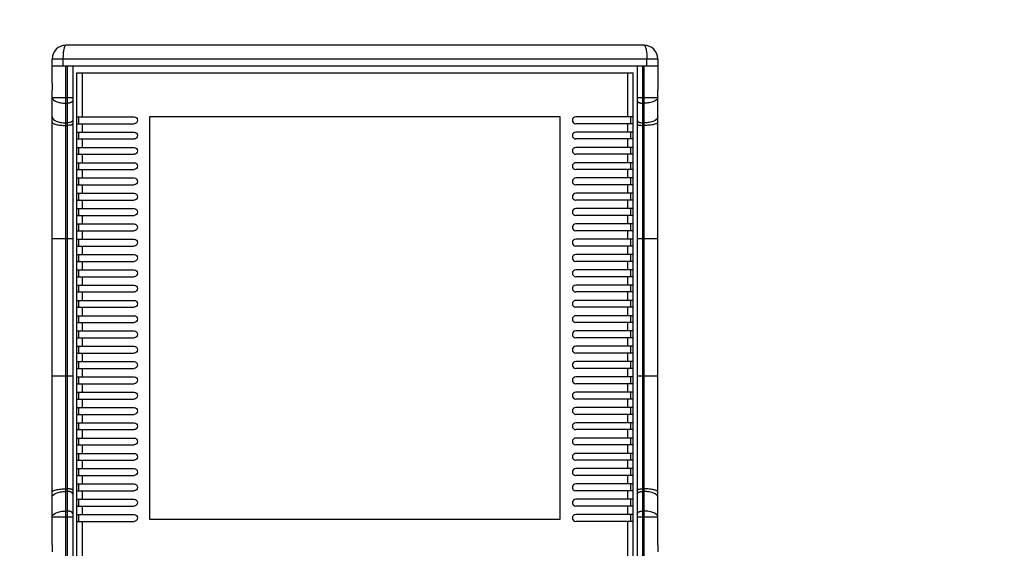
# Model space of a CAD drawing. Units: millimetres. Extents: x 2070 to 5040, y -788 to 1312.
# Drawn here: x 2792 to 3508, y 217 to 600 of the extents above; entities that cross this region are included whole.
import ezdxf

# ---------------------------------------------------------------- set-up
doc = ezdxf.new("R2010")
doc.units = ezdxf.units.MM
doc.header["$LTSCALE"] = 10
doc.header["$PDMODE"] = 3
doc.header["$PDSIZE"] = 0.3125
doc.layers.get('0').update_dxf_attribs({"linetype": 'CONTINUOUS'})
doc.layers.get('Defpoints').update_dxf_attribs({"linetype": 'CONTINUOUS'})
doc.layers.add('AM_5', color=3, linetype='CONTINUOUS', lineweight=25)
doc.styles.get("Standard").update_dxf_attribs({"font": 'txt', "width": 0.8})
doc.dimstyles.new('AM_ISO$0', dxfattribs={"dimtxt": 1.25, "dimasz": 3, "dimexe": 1, "dimexo": 1, "dimgap": 1.5, "dimtad": 1, "dimdsep": 46, "dimtxsty": 'STANDARD', "dimcen": 0, "dimclrd": 3, "dimclre": 3, "dimclrt": 7, "dimadec": 0, "dimazin": 2, "dimtp": 0.1, "dimtm": 0.1, "dimtfac": 0.71, "dimtmove": 0, "dimatfit": 3, "dimfxl": 1, "dimtzin": 0, "dimlwd": -1, "dimlwe": -1, "dimarcsym": 0})
doc.dimstyles.new('AM_ISO$4', dxfattribs={"dimtxt": 1.25, "dimasz": 1.5, "dimexe": 1, "dimexo": 1, "dimgap": 1.5, "dimtad": 1, "dimtoh": 1, "dimdsep": 46, "dimtxsty": 'STANDARD', "dimcen": 0, "dimclrd": 256, "dimclre": 256, "dimclrt": 2, "dimadec": 0, "dimazin": 2, "dimtp": 0.1, "dimtm": 0.1, "dimtfac": 0.71, "dimtofl": 0, "dimtmove": 0, "dimatfit": 0, "dimfxl": 1, "dimlwd": -1, "dimlwe": -1, "dimarcsym": 0})

# ---------------------------------------------------------------- blocks, each defined once
blk = doc.blocks.new('*D20')
at = {"layer": 'AM_5', "color": 3}
blk.add_line((3896.85, 1227.14), (3685.08, 965.43), dxfattribs=at)
blk.add_arc((3035.91, 163.18), 1002, 49.8771, 76.63475, dxfattribs=at)
blk.add_solid([(3681.19, 968.57), (3688.96, 962.28), (3666.2, 942.11)], dxfattribs=at)
at = {"layer": 'Defpoints', "color": 0}
for p in [(3666.2, 942.11), (3035.91, 163.18)]:
    blk.add_point(p, dxfattribs=at)
at = {"layer": 'AM_5', "color": 7, "insert": (3767.36, 1134.68), "char_height": 25, "attachment_point": 5, "rotation": 51.02073}
blk.add_mtext('R1002 [R39.45"]', dxfattribs=at)
blk = doc.blocks.new('*D22')
at = {"layer": 'AM_5', "color": 3}
for p, q in [((2714.38, 890.18), (2714.38, 920.18)), ((2885.91, 860.18), (2694.38, 860.18)), ((2714.38, 860.18), (2714.38, 815.18)), ((2805.91, 815.18), (2694.38, 815.18)), ((2714.38, 785.18), (2714.38, 541.84))]:
    blk.add_line(p, q, dxfattribs=at)
for points in [[(2709.38, 890.18), (2719.38, 890.18), (2714.38, 860.18)], [(2709.38, 785.18), (2719.38, 785.18), (2714.38, 815.18)]]:
    blk.add_solid(points, dxfattribs=at)
at = {"layer": 'Defpoints', "color": 0}
for p in [(2905.91, 860.18), (2714.38, 815.18), (2825.91, 815.18)]:
    blk.add_point(p, dxfattribs=at)
at = {"layer": 'AM_5', "color": 7, "insert": (2671.88, 648.51), "char_height": 25, "attachment_point": 5, "rotation": 90}
blk.add_mtext('45 [1.77"]', dxfattribs=at)

msp = doc.modelspace()

# ---------------------------------------------------------------- linework, layer by layer
at = {"color": 7, "linetype": 'Continuous'}
for p, q in [((3245.907, 581.916), (2825.907, 581.916)), ((2815.907, 554.416), (2815.907, 571.916)), ((2815.907, 566.916), (3255.907, 566.916)), ((2830.907, 566.916), (2830.907, -133.084)), ((3240.907, 566.916), (3240.907, -133.084)), ((3255.907, 571.916), (3255.907, 554.416)), ((2833.895, -128.084), (2833.895, 561.916)), ((2833.895, 561.916), (3237.919, 561.916)), ((3237.919, -128.084), (3237.919, 561.916)), ((2815.907, 219.416), (2815.907, 549.416)), ((3255.907, 219.416), (3255.907, 549.416)), ((2833.895, 530.016), (2875.501, 530.016)), ((2835.396, 525.016), (2835.396, 530.016)), ((3237.919, 530.016), (3196.314, 530.016)), ((3236.419, 525.016), (3236.419, 530.016)), ((2833.895, 525.016), (2875.501, 525.016)), ((3237.919, 525.016), (3196.314, 525.016)), ((2833.895, 518.916), (2875.501, 518.916)), ((2835.396, 513.916), (2835.396, 518.916)), ((3237.919, 518.916), (3196.314, 518.916)), ((3236.419, 513.916), (3236.419, 518.916)), ((2833.895, 513.916), (2875.501, 513.916)), ((3237.919, 513.916), (3196.314, 513.916)), ((2833.895, 507.816), (2875.501, 507.816)), ((2833.895, 502.816), (2875.501, 502.816)), ((2835.396, 502.816), (2835.396, 507.816)), ((3237.919, 507.816), (3196.314, 507.816)), ((3237.919, 502.816), (3196.314, 502.816)), ((3236.419, 502.816), (3236.419, 507.816)), ((2833.895, 496.716), (2875.501, 496.716)), ((2835.396, 491.716), (2835.396, 496.716)), ((3237.919, 496.716), (3196.314, 496.716)), ((3236.419, 491.716), (3236.419, 496.716)), ((2833.895, 491.716), (2875.501, 491.716)), ((3237.919, 491.716), (3196.314, 491.716)), ((2833.895, 485.616), (2875.501, 485.616)), ((2833.895, 480.616), (2875.501, 480.616)), ((2835.396, 480.616), (2835.396, 485.616)), ((3237.919, 485.616), (3196.314, 485.616)), ((3237.919, 480.616), (3196.314, 480.616)), ((3236.419, 480.616), (3236.419, 485.616)), ((2833.895, 474.516), (2875.501, 474.516)), ((2835.396, 469.516), (2835.396, 474.516)), ((3237.919, 474.516), (3196.314, 474.516)), ((3236.419, 469.516), (3236.419, 474.516)), ((2833.895, 469.516), (2875.501, 469.516)), ((3237.919, 469.516), (3196.314, 469.516)), ((2833.895, 463.416), (2875.501, 463.416)), ((2833.895, 458.416), (2875.501, 458.416)), ((2835.396, 458.416), (2835.396, 463.416)), ((3237.919, 463.416), (3196.314, 463.416)), ((3237.919, 458.416), (3196.314, 458.416)), ((3236.419, 458.416), (3236.419, 463.416)), ((2833.895, 452.316), (2875.501, 452.316)), ((2835.396, 447.316), (2835.396, 452.316)), ((3237.919, 452.316), (3196.314, 452.316)), ((3236.419, 447.316), (3236.419, 452.316)), ((2833.895, 447.316), (2875.501, 447.316)), ((3237.919, 447.316), (3196.314, 447.316)), ((2833.895, 441.216), (2875.501, 441.216)), ((2835.396, 436.216), (2835.396, 441.216)), ((3237.919, 441.216), (3196.314, 441.216)), ((3236.419, 436.216), (3236.419, 441.216)), ((2833.895, 436.216), (2875.501, 436.216)), ((2833.895, 430.116), (2875.501, 430.116)), ((2835.396, 425.116), (2835.396, 430.116)), ((3237.919, 436.216), (3196.314, 436.216)), ((3237.919, 430.116), (3196.314, 430.116)), ((3236.419, 425.116), (3236.419, 430.116)), ((2833.895, 425.116), (2875.501, 425.116)), ((3237.919, 425.116), (3196.314, 425.116)), ((2833.895, 419.016), (2875.501, 419.016)), ((2835.396, 414.016), (2835.396, 419.016)), ((3237.919, 419.016), (3196.314, 419.016)), ((3236.419, 414.016), (3236.419, 419.016)), ((2833.895, 414.016), (2875.501, 414.016)), ((2833.895, 407.916), (2875.501, 407.916)), ((2835.396, 402.916), (2835.396, 407.916)), ((3237.919, 414.016), (3196.314, 414.016)), ((3237.919, 407.916), (3196.314, 407.916)), ((3236.419, 402.916), (3236.419, 407.916)), ((2833.895, 402.916), (2875.501, 402.916)), ((3237.919, 402.916), (3196.314, 402.916)), ((2833.895, 396.816), (2875.501, 396.816)), ((2835.396, 391.816), (2835.396, 396.816)), ((3237.919, 396.816), (3196.314, 396.816)), ((3236.419, 391.816), (3236.419, 396.816)), ((2833.895, 391.816), (2875.501, 391.816)), ((3237.919, 391.816), (3196.314, 391.816)), ((2833.895, 385.716), (2875.501, 385.716)), ((2833.895, 380.716), (2875.501, 380.716)), ((2835.396, 380.716), (2835.396, 385.716)), ((3237.919, 385.716), (3196.314, 385.716)), ((3237.919, 380.716), (3196.314, 380.716)), ((3236.419, 380.716), (3236.419, 385.716)), ((2833.895, 374.616), (2875.501, 374.616)), ((2835.396, 369.616), (2835.396, 374.616)), ((3237.919, 374.616), (3196.314, 374.616)), ((3236.419, 369.616), (3236.419, 374.616)), ((2833.895, 369.616), (2875.501, 369.616)), ((3237.919, 369.616), (3196.314, 369.616)), ((2833.895, 363.516), (2875.501, 363.516)), ((2833.895, 358.516), (2875.501, 358.516)), ((2835.396, 358.516), (2835.396, 363.516)), ((3237.919, 363.516), (3196.314, 363.516)), ((3237.919, 358.516), (3196.314, 358.516)), ((3236.419, 358.516), (3236.419, 363.516)), ((2833.895, 352.416), (2875.501, 352.416)), ((2835.396, 347.416), (2835.396, 352.416)), ((3237.919, 352.416), (3196.314, 352.416)), ((3236.419, 347.416), (3236.419, 352.416)), ((2833.895, 347.416), (2875.501, 347.416)), ((3237.919, 347.416), (3196.314, 347.416)), ((2833.895, 341.316), (2875.501, 341.316)), ((2833.895, 336.316), (2875.501, 336.316)), ((2835.396, 336.316), (2835.396, 341.316)), ((3237.919, 341.316), (3196.314, 341.316)), ((3237.919, 336.316), (3196.314, 336.316)), ((3236.419, 336.316), (3236.419, 341.316)), ((2833.895, 330.216), (2875.501, 330.216)), ((2835.396, 325.216), (2835.396, 330.216)), ((3237.919, 330.216), (3196.314, 330.216)), ((3236.419, 325.216), (3236.419, 330.216)), ((2833.895, 325.216), (2875.501, 325.216)), ((3237.919, 325.216), (3196.314, 325.216)), ((2833.895, 319.116), (2875.501, 319.116)), ((2835.396, 314.116), (2835.396, 319.116)), ((3237.919, 319.116), (3196.314, 319.116)), ((3236.419, 314.116), (3236.419, 319.116)), ((2833.895, 314.116), (2875.501, 314.116)), ((2833.895, 308.016), (2875.501, 308.016)), ((2835.396, 303.016), (2835.396, 308.016)), ((3237.919, 314.116), (3196.314, 314.116)), ((3237.919, 308.016), (3196.314, 308.016)), ((3236.419, 303.016), (3236.419, 308.016)), ((2833.895, 303.016), (2875.501, 303.016)), ((3237.919, 303.016), (3196.314, 303.016)), ((2833.895, 296.916), (2875.501, 296.916)), ((2835.396, 291.916), (2835.396, 296.916)), ((3237.919, 296.916), (3196.314, 296.916)), ((3236.419, 291.916), (3236.419, 296.916)), ((2833.895, 291.916), (2875.501, 291.916)), ((3237.919, 291.916), (3196.314, 291.916)), ((2833.895, 285.816), (2875.501, 285.816)), ((2833.895, 280.816), (2875.501, 280.816)), ((2835.396, 280.816), (2835.396, 285.816)), ((3237.919, 285.816), (3196.314, 285.816)), ((3237.919, 280.816), (3196.314, 280.816)), ((3236.419, 280.816), (3236.419, 285.816)), ((2833.895, 274.716), (2875.501, 274.716)), ((2835.396, 269.716), (2835.396, 274.716)), ((3237.919, 274.716), (3196.314, 274.716)), ((3236.419, 269.716), (3236.419, 274.716)), ((2833.895, 269.716), (2875.501, 269.716)), ((3237.919, 269.716), (3196.314, 269.716)), ((2833.895, 263.616), (2875.501, 263.616)), ((2833.895, 258.616), (2875.501, 258.616)), ((2835.396, 258.616), (2835.396, 263.616)), ((3237.919, 263.616), (3196.314, 263.616)), ((3237.919, 258.616), (3196.314, 258.616)), ((3236.419, 258.616), (3236.419, 263.616)), ((2833.895, 252.516), (2875.501, 252.516)), ((2835.396, 247.516), (2835.396, 252.516)), ((3237.919, 252.516), (3196.314, 252.516)), ((3236.419, 247.516), (3236.419, 252.516)), ((2833.895, 247.516), (2875.501, 247.516)), ((3237.919, 247.516), (3196.314, 247.516)), ((2833.895, 241.416), (2875.501, 241.416)), ((2833.895, 236.416), (2875.501, 236.416)), ((2835.396, 236.416), (2835.396, 241.416)), ((3237.919, 241.416), (3196.314, 241.416)), ((3237.919, 236.416), (3196.314, 236.416)), ((3236.419, 236.416), (3236.419, 241.416))]:
    msp.add_line(p, q, dxfattribs=at)
at = {"color": 9, "linetype": 'Continuous'}
for p, q in [((3255.907, 571.916), (2815.907, 571.916)), ((2823.791, 571.916), (2823.791, 566.916)), ((2825.907, -133.084), (2825.907, 566.916)), ((2826.907, 566.916), (2826.907, -133.084)), ((3244.907, 566.916), (3244.907, -133.084)), ((3245.907, -133.084), (3245.907, 566.916)), ((3248.024, 566.916), (3248.024, 571.916)), ((2837.907, 530.016), (2837.907, 561.916)), ((3233.907, 561.916), (3233.907, 530.016)), ((2815.907, 544.133), (2830.907, 544.133)), ((3240.907, 544.133), (3255.907, 544.133)), ((2825.907, 539.906), (2826.907, 539.906)), ((3245.907, 539.906), (3244.907, 539.906)), ((2825.907, 525.661), (2826.907, 525.661)), ((2825.907, 523.78), (2826.907, 523.78)), ((2837.907, 518.916), (2837.907, 525.016)), ((3233.907, 525.016), (3233.907, 518.916)), ((3245.907, 525.661), (3244.907, 525.661)), ((3245.907, 523.78), (3244.907, 523.78)), ((2837.907, 507.816), (2837.907, 513.916)), ((3233.907, 513.916), (3233.907, 507.816)), ((2837.907, 496.716), (2837.907, 502.816)), ((3233.907, 502.816), (3233.907, 496.716)), ((2837.907, 485.616), (2837.907, 491.716)), ((3233.907, 491.716), (3233.907, 485.616)), ((2837.907, 474.516), (2837.907, 480.616)), ((3233.907, 480.616), (3233.907, 474.516)), ((2837.907, 463.416), (2837.907, 469.516)), ((3233.907, 469.516), (3233.907, 463.416)), ((2837.907, 452.316), (2837.907, 458.416)), ((3233.907, 458.416), (3233.907, 452.316)), ((2837.907, 441.216), (2837.907, 447.316)), ((3233.907, 447.316), (3233.907, 441.216)), ((2815.907, 441.693), (2830.907, 441.693)), ((3240.907, 441.693), (3255.907, 441.693)), ((2837.907, 430.116), (2837.907, 436.216)), ((3233.907, 436.216), (3233.907, 430.116)), ((2837.907, 419.016), (2837.907, 425.116)), ((3233.907, 425.116), (3233.907, 419.016)), ((2837.907, 407.916), (2837.907, 414.016)), ((3233.907, 414.016), (3233.907, 407.916)), ((2837.907, 396.816), (2837.907, 402.916)), ((3233.907, 402.916), (3233.907, 396.816)), ((2837.907, 385.716), (2837.907, 391.816)), ((3233.907, 391.816), (3233.907, 385.716)), ((2837.907, 374.616), (2837.907, 380.716)), ((3233.907, 380.716), (3233.907, 374.616)), ((2837.907, 363.516), (2837.907, 369.616)), ((3233.907, 369.616), (3233.907, 363.516)), ((2837.907, 352.416), (2837.907, 358.516)), ((3233.907, 358.516), (3233.907, 352.416)), ((2837.907, 341.316), (2837.907, 347.416)), ((3233.907, 347.416), (3233.907, 341.316)), ((2815.907, 342.138), (2830.907, 342.138)), ((2837.907, 330.216), (2837.907, 336.316)), ((3233.907, 336.316), (3233.907, 330.216)), ((3240.907, 342.138), (3255.907, 342.138)), ((2837.907, 319.116), (2837.907, 325.216)), ((3233.907, 325.216), (3233.907, 319.116)), ((2837.907, 308.016), (2837.907, 314.116)), ((3233.907, 314.116), (3233.907, 308.016)), ((2837.907, 296.916), (2837.907, 303.016)), ((3233.907, 303.016), (3233.907, 296.916)), ((2837.907, 285.816), (2837.907, 291.916)), ((3233.907, 291.916), (3233.907, 285.816)), ((2837.907, 274.716), (2837.907, 280.816)), ((3233.907, 280.816), (3233.907, 274.716)), ((2837.907, 263.616), (2837.907, 269.716)), ((3233.907, 269.716), (3233.907, 263.616)), ((2825.907, 260.052), (2826.907, 260.052)), ((2825.907, 258.171), (2826.907, 258.171)), ((2837.907, 252.516), (2837.907, 258.616)), ((3233.907, 258.616), (3233.907, 252.516)), ((3245.907, 260.052), (3244.907, 260.052)), ((3245.907, 258.171), (3244.907, 258.171)), ((2826.907, 243.925), (2825.907, 243.925)), ((2837.907, 241.416), (2837.907, 247.516)), ((3233.907, 247.516), (3233.907, 241.416)), ((3244.907, 243.925), (3245.907, 243.925)), ((2815.907, 239.699), (2830.907, 239.699)), ((2837.907, 197.016), (2837.907, 236.416)), ((3233.907, 236.416), (3233.907, 197.016)), ((3240.907, 239.699), (3255.907, 239.699))]:
    msp.add_line(p, q, dxfattribs=at)
at = {"color": 4, "linetype": 'Continuous'}
for p, q in [((2886.747, 529.916), (2886.747, 238.066)), ((3185.067, 529.916), (2886.747, 529.916)), ((3185.067, 238.066), (3185.067, 529.916)), ((2886.747, 238.066), (3185.067, 238.066))]:
    msp.add_line(p, q, dxfattribs=at)
at = {"color": 7, "linetype": 'Continuous'}
for centre, start, end in [((2825.907, 571.916), 90, 180), ((3245.907, 571.916), 0, 90)]:
    msp.add_arc(centre, 10, start, end, dxfattribs=at)
at = {"color": 9, "linetype": 'Continuous'}
for points, knots in [([(2825.907, 581.916), (2825.756, 581.916), (2825.509, 581.769), (2825.273, 581.471), (2824.989, 580.98), (2824.683, 580.143), (2824.375, 578.908), (2824.123, 577.407), (2823.862, 575.051), (2823.791, 573.193), (2823.791, 571.916)], [0, 0, 0, 0, 0.0432155, 0.0728482, 0.1093093, 0.2036172, 0.3254891, 0.4714528, 0.6365207, 1, 1, 1, 1]), ([(3245.907, 581.916), (3246.059, 581.916), (3246.306, 581.769), (3246.542, 581.471), (3246.826, 580.98), (3247.132, 580.143), (3247.44, 578.908), (3247.692, 577.407), (3247.953, 575.051), (3248.024, 573.193), (3248.024, 571.916)], [0, 0, 0, 0, 0.0432155, 0.0728482, 0.1093093, 0.2036172, 0.3254891, 0.4714528, 0.6365207, 1, 1, 1, 1]), ([(2815.907, 544.133), (2815.907, 542.738), (2818.083, 541.341), (2820.384, 540.582), (2822.759, 540.048), (2824.627, 539.906), (2825.907, 539.906)], [0, 0, 0, 0, 0.3670319, 0.5076819, 0.6631176, 1, 1, 1, 1]), ([(3255.907, 544.133), (3255.907, 542.738), (3253.732, 541.341), (3251.431, 540.582), (3249.056, 540.048), (3247.188, 539.906), (3245.907, 539.906)], [0, 0, 0, 0, 0.3670319, 0.5076819, 0.6631176, 1, 1, 1, 1]), ([(2830.907, 541.597), (2830.907, 541.039), (2830.038, 540.48), (2829.117, 540.177), (2828.167, 539.963), (2827.42, 539.906), (2826.907, 539.906)], [0, 0, 0, 0, 0.3670166, 0.5076318, 0.6631594, 1, 1, 1, 1]), ([(3240.907, 541.597), (3240.907, 541.039), (3241.777, 540.48), (3242.698, 540.177), (3243.648, 539.963), (3244.395, 539.906), (3244.907, 539.906)], [0, 0, 0, 0, 0.3670166, 0.5076318, 0.6631594, 1, 1, 1, 1]), ([(2815.907, 529.887), (2815.907, 528.492), (2818.083, 527.095), (2820.384, 526.336), (2822.759, 525.802), (2824.627, 525.661), (2825.907, 525.661)], [0, 0, 0, 0, 0.3670317, 0.5076815, 0.663117, 1, 1, 1, 1]), ([(3255.907, 529.887), (3255.907, 528.492), (3253.732, 527.095), (3251.431, 526.336), (3249.056, 525.802), (3247.188, 525.661), (3245.907, 525.661)], [0, 0, 0, 0, 0.3670317, 0.5076815, 0.663117, 1, 1, 1, 1]), ([(2815.907, 526.125), (2815.907, 525.733), (2816.638, 525.185), (2817.662, 524.777), (2818.918, 524.426), (2820.413, 524.149), (2822.771, 523.859), (2824.63, 523.78), (2825.907, 523.78)], [0, 0, 0, 0, 0.1110792, 0.2063079, 0.3283991, 0.4739968, 0.6384062, 1, 1, 1, 1]), ([(2830.907, 527.351), (2830.907, 526.793), (2830.038, 526.234), (2829.117, 525.931), (2828.167, 525.717), (2827.42, 525.661), (2826.907, 525.661)], [0, 0, 0, 0, 0.3670166, 0.5076318, 0.6631594, 1, 1, 1, 1]), ([(2830.907, 524.718), (2830.907, 524.561), (2830.615, 524.342), (2830.205, 524.179), (2829.477, 523.975), (2828.369, 523.823), (2827.418, 523.78), (2826.907, 523.78)], [0, 0, 0, 0, 0.1110839, 0.2064142, 0.3284234, 0.6383878, 1, 1, 1, 1]), ([(3240.907, 527.351), (3240.907, 526.793), (3241.777, 526.234), (3242.698, 525.931), (3243.648, 525.717), (3244.395, 525.661), (3244.907, 525.661)], [0, 0, 0, 0, 0.3670166, 0.5076318, 0.6631594, 1, 1, 1, 1]), ([(3240.907, 524.718), (3240.907, 524.561), (3241.2, 524.342), (3241.61, 524.179), (3242.338, 523.975), (3243.446, 523.823), (3244.397, 523.78), (3244.907, 523.78)], [0, 0, 0, 0, 0.1110839, 0.2064142, 0.3284234, 0.6383878, 1, 1, 1, 1]), ([(3255.907, 526.125), (3255.907, 525.733), (3255.177, 525.185), (3254.152, 524.777), (3252.897, 524.426), (3251.402, 524.149), (3249.044, 523.859), (3247.185, 523.78), (3245.907, 523.78)], [0, 0, 0, 0, 0.1110792, 0.2063079, 0.3283991, 0.4739968, 0.6384062, 1, 1, 1, 1]), ([(2815.907, 257.706), (2815.907, 258.099), (2816.638, 258.647), (2817.662, 259.054), (2818.918, 259.406), (2820.413, 259.683), (2822.771, 259.973), (2824.63, 260.052), (2825.907, 260.052)], [0, 0, 0, 0, 0.1110792, 0.2063079, 0.3283991, 0.4739968, 0.6384062, 1, 1, 1, 1]), ([(2815.907, 253.945), (2815.907, 255.34), (2818.083, 256.736), (2820.384, 257.496), (2822.759, 258.029), (2824.627, 258.171), (2825.907, 258.171)], [0, 0, 0, 0, 0.3670317, 0.5076815, 0.663117, 1, 1, 1, 1]), ([(2830.907, 259.114), (2830.907, 259.271), (2830.615, 259.49), (2830.205, 259.653), (2829.477, 259.856), (2828.369, 260.009), (2827.418, 260.052), (2826.907, 260.052)], [0, 0, 0, 0, 0.1110839, 0.2064142, 0.3284234, 0.6383878, 1, 1, 1, 1]), ([(2830.907, 256.48), (2830.907, 257.038), (2830.038, 257.597), (2829.117, 257.901), (2828.167, 258.114), (2827.42, 258.171), (2826.907, 258.171)], [0, 0, 0, 0, 0.3670166, 0.5076318, 0.6631594, 1, 1, 1, 1]), ([(3240.907, 259.114), (3240.907, 259.271), (3241.2, 259.49), (3241.61, 259.653), (3242.338, 259.856), (3243.446, 260.009), (3244.397, 260.052), (3244.907, 260.052)], [0, 0, 0, 0, 0.1110839, 0.2064142, 0.3284234, 0.6383878, 1, 1, 1, 1]), ([(3240.907, 256.48), (3240.907, 257.038), (3241.777, 257.597), (3242.698, 257.901), (3243.648, 258.114), (3244.395, 258.171), (3244.907, 258.171)], [0, 0, 0, 0, 0.3670166, 0.5076318, 0.6631594, 1, 1, 1, 1]), ([(3255.907, 257.706), (3255.907, 258.099), (3255.177, 258.647), (3254.152, 259.054), (3252.897, 259.406), (3251.402, 259.683), (3249.044, 259.973), (3247.185, 260.052), (3245.907, 260.052)], [0, 0, 0, 0, 0.1110792, 0.2063079, 0.3283991, 0.4739968, 0.6384062, 1, 1, 1, 1]), ([(3255.907, 253.945), (3255.907, 255.34), (3253.732, 256.736), (3251.431, 257.496), (3249.056, 258.029), (3247.188, 258.171), (3245.907, 258.171)], [0, 0, 0, 0, 0.3670317, 0.5076815, 0.663117, 1, 1, 1, 1]), ([(2815.907, 239.699), (2815.907, 241.094), (2818.083, 242.49), (2820.384, 243.25), (2822.759, 243.783), (2824.627, 243.925), (2825.907, 243.925)], [0, 0, 0, 0, 0.3670319, 0.5076819, 0.6631176, 1, 1, 1, 1]), ([(2830.907, 242.234), (2830.907, 242.792), (2830.038, 243.351), (2829.117, 243.655), (2828.167, 243.868), (2827.42, 243.925), (2826.907, 243.925)], [0, 0, 0, 0, 0.3670166, 0.5076318, 0.6631595, 1, 1, 1, 1]), ([(3240.907, 242.234), (3240.907, 242.792), (3241.777, 243.351), (3242.698, 243.655), (3243.648, 243.868), (3244.395, 243.925), (3244.907, 243.925)], [0, 0, 0, 0, 0.3670166, 0.5076318, 0.6631595, 1, 1, 1, 1]), ([(3255.907, 239.699), (3255.907, 241.094), (3253.732, 242.49), (3251.431, 243.25), (3249.056, 243.783), (3247.188, 243.925), (3245.907, 243.925)], [0, 0, 0, 0, 0.3670319, 0.5076819, 0.6631176, 1, 1, 1, 1])]:
    msp.add_open_spline(points, degree=3, knots=knots, dxfattribs=at)
at = {"color": 7, "linetype": 'Continuous'}
for points, knots in [([(2815.907, 554.416), (2815.907, 554.215), (2815.912, 553.381), (2815.92, 552.548), (2815.92, 551.916)], [0, 0, 0, 0, 0.2412095, 1, 1, 1, 1]), ([(2815.92, 551.916), (2815.92, 551.702), (2815.918, 550.869), (2815.907, 550.036), (2815.907, 549.416)], [0, 0, 0, 0, 0.2560531, 1, 1, 1, 1]), ([(3255.907, 554.416), (3255.907, 554.215), (3255.903, 553.381), (3255.895, 552.548), (3255.895, 551.916)], [0, 0, 0, 0, 0.2412095, 1, 1, 1, 1]), ([(3255.895, 551.916), (3255.895, 551.702), (3255.897, 550.869), (3255.907, 550.036), (3255.907, 549.416)], [0, 0, 0, 0, 0.2560531, 1, 1, 1, 1]), ([(2875.501, 530.016), (2876.133, 530.016), (2877.452, 529.467), (2878.233, 527.516), (2877.452, 525.564), (2876.133, 525.016), (2875.501, 525.016)], [0, 0, 0, 0, 0.2489519, 0.5, 0.7510481, 1, 1, 1, 1]), ([(3196.314, 530.016), (3195.682, 530.016), (3194.363, 529.467), (3193.582, 527.516), (3194.363, 525.564), (3195.682, 525.016), (3196.314, 525.016)], [0, 0, 0, 0, 0.2489519, 0.5, 0.7510481, 1, 1, 1, 1]), ([(2875.501, 518.916), (2876.133, 518.916), (2877.452, 518.367), (2878.233, 516.416), (2877.452, 514.464), (2876.133, 513.916), (2875.501, 513.916)], [0, 0, 0, 0, 0.2489519, 0.5, 0.7510481, 1, 1, 1, 1]), ([(3196.314, 518.916), (3195.682, 518.916), (3194.363, 518.367), (3193.582, 516.416), (3194.363, 514.464), (3195.682, 513.916), (3196.314, 513.916)], [0, 0, 0, 0, 0.2489519, 0.5, 0.7510481, 1, 1, 1, 1]), ([(2875.501, 507.816), (2876.133, 507.816), (2877.452, 507.267), (2878.233, 505.316), (2877.452, 503.364), (2876.133, 502.816), (2875.501, 502.816)], [0, 0, 0, 0, 0.2489519, 0.5, 0.7510481, 1, 1, 1, 1]), ([(3196.314, 507.816), (3195.682, 507.816), (3194.363, 507.267), (3193.582, 505.316), (3194.363, 503.364), (3195.682, 502.816), (3196.314, 502.816)], [0, 0, 0, 0, 0.2489519, 0.5, 0.7510481, 1, 1, 1, 1]), ([(2875.501, 496.716), (2876.133, 496.716), (2877.452, 496.167), (2878.233, 494.216), (2877.452, 492.264), (2876.133, 491.716), (2875.501, 491.716)], [0, 0, 0, 0, 0.2489519, 0.5, 0.7510481, 1, 1, 1, 1]), ([(3196.314, 496.716), (3195.682, 496.716), (3194.363, 496.167), (3193.582, 494.216), (3194.363, 492.264), (3195.682, 491.716), (3196.314, 491.716)], [0, 0, 0, 0, 0.2489519, 0.5, 0.7510481, 1, 1, 1, 1]), ([(2875.501, 485.616), (2876.133, 485.616), (2877.452, 485.067), (2878.233, 483.116), (2877.452, 481.164), (2876.133, 480.616), (2875.501, 480.616)], [0, 0, 0, 0, 0.2489519, 0.5, 0.7510481, 1, 1, 1, 1]), ([(3196.314, 485.616), (3195.682, 485.616), (3194.363, 485.067), (3193.582, 483.116), (3194.363, 481.164), (3195.682, 480.616), (3196.314, 480.616)], [0, 0, 0, 0, 0.2489519, 0.5, 0.7510481, 1, 1, 1, 1]), ([(2875.501, 474.516), (2876.133, 474.516), (2877.452, 473.967), (2878.233, 472.016), (2877.452, 470.064), (2876.133, 469.516), (2875.501, 469.516)], [0, 0, 0, 0, 0.2489519, 0.5, 0.7510481, 1, 1, 1, 1]), ([(3196.314, 474.516), (3195.682, 474.516), (3194.363, 473.967), (3193.582, 472.016), (3194.363, 470.064), (3195.682, 469.516), (3196.314, 469.516)], [0, 0, 0, 0, 0.2489519, 0.5, 0.7510481, 1, 1, 1, 1]), ([(2875.501, 463.416), (2876.133, 463.416), (2877.452, 462.867), (2878.233, 460.916), (2877.452, 458.964), (2876.133, 458.416), (2875.501, 458.416)], [0, 0, 0, 0, 0.2489519, 0.5, 0.7510481, 1, 1, 1, 1]), ([(3196.314, 463.416), (3195.682, 463.416), (3194.363, 462.867), (3193.582, 460.916), (3194.363, 458.964), (3195.682, 458.416), (3196.314, 458.416)], [0, 0, 0, 0, 0.2489519, 0.5, 0.7510481, 1, 1, 1, 1]), ([(2875.501, 452.316), (2876.133, 452.316), (2877.452, 451.767), (2878.233, 449.816), (2877.452, 447.864), (2876.133, 447.316), (2875.501, 447.316)], [0, 0, 0, 0, 0.2489519, 0.5, 0.7510481, 1, 1, 1, 1]), ([(3196.314, 452.316), (3195.682, 452.316), (3194.363, 451.767), (3193.582, 449.816), (3194.363, 447.864), (3195.682, 447.316), (3196.314, 447.316)], [0, 0, 0, 0, 0.2489519, 0.5, 0.7510481, 1, 1, 1, 1]), ([(2875.501, 441.216), (2876.133, 441.216), (2877.452, 440.667), (2878.233, 438.716), (2877.452, 436.764), (2876.133, 436.216), (2875.501, 436.216)], [0, 0, 0, 0, 0.2489519, 0.5, 0.7510481, 1, 1, 1, 1]), ([(3196.314, 441.216), (3195.682, 441.216), (3194.363, 440.667), (3193.582, 438.716), (3194.363, 436.764), (3195.682, 436.216), (3196.314, 436.216)], [0, 0, 0, 0, 0.2489519, 0.5, 0.7510481, 1, 1, 1, 1]), ([(2875.501, 430.116), (2876.133, 430.116), (2877.452, 429.567), (2878.233, 427.616), (2877.452, 425.664), (2876.133, 425.116), (2875.501, 425.116)], [0, 0, 0, 0, 0.2489519, 0.5, 0.7510481, 1, 1, 1, 1]), ([(3196.314, 430.116), (3195.682, 430.116), (3194.363, 429.567), (3193.582, 427.616), (3194.363, 425.664), (3195.682, 425.116), (3196.314, 425.116)], [0, 0, 0, 0, 0.2489519, 0.5, 0.7510481, 1, 1, 1, 1]), ([(2875.501, 419.016), (2876.133, 419.016), (2877.452, 418.467), (2878.233, 416.516), (2877.452, 414.564), (2876.133, 414.016), (2875.501, 414.016)], [0, 0, 0, 0, 0.2489519, 0.5, 0.7510481, 1, 1, 1, 1]), ([(3196.314, 419.016), (3195.682, 419.016), (3194.363, 418.467), (3193.582, 416.516), (3194.363, 414.564), (3195.682, 414.016), (3196.314, 414.016)], [0, 0, 0, 0, 0.2489519, 0.5, 0.7510481, 1, 1, 1, 1]), ([(2875.501, 407.916), (2876.133, 407.916), (2877.452, 407.367), (2878.233, 405.416), (2877.452, 403.464), (2876.133, 402.916), (2875.501, 402.916)], [0, 0, 0, 0, 0.2489519, 0.5, 0.7510481, 1, 1, 1, 1]), ([(3196.314, 407.916), (3195.682, 407.916), (3194.363, 407.367), (3193.582, 405.416), (3194.363, 403.464), (3195.682, 402.916), (3196.314, 402.916)], [0, 0, 0, 0, 0.2489519, 0.5, 0.7510481, 1, 1, 1, 1]), ([(2875.501, 396.816), (2876.133, 396.816), (2877.452, 396.267), (2878.233, 394.316), (2877.452, 392.364), (2876.133, 391.816), (2875.501, 391.816)], [0, 0, 0, 0, 0.2489519, 0.5, 0.7510481, 1, 1, 1, 1]), ([(3196.314, 396.816), (3195.682, 396.816), (3194.363, 396.267), (3193.582, 394.316), (3194.363, 392.364), (3195.682, 391.816), (3196.314, 391.816)], [0, 0, 0, 0, 0.2489519, 0.5, 0.7510481, 1, 1, 1, 1]), ([(2875.501, 385.716), (2876.133, 385.716), (2877.452, 385.167), (2878.233, 383.216), (2877.452, 381.264), (2876.133, 380.716), (2875.501, 380.716)], [0, 0, 0, 0, 0.2489519, 0.5, 0.7510481, 1, 1, 1, 1]), ([(3196.314, 385.716), (3195.682, 385.716), (3194.363, 385.167), (3193.582, 383.216), (3194.363, 381.264), (3195.682, 380.716), (3196.314, 380.716)], [0, 0, 0, 0, 0.2489519, 0.5, 0.7510481, 1, 1, 1, 1]), ([(2875.501, 374.616), (2876.133, 374.616), (2877.452, 374.067), (2878.233, 372.116), (2877.452, 370.164), (2876.133, 369.616), (2875.501, 369.616)], [0, 0, 0, 0, 0.2489519, 0.5, 0.7510481, 1, 1, 1, 1]), ([(3196.314, 374.616), (3195.682, 374.616), (3194.363, 374.067), (3193.582, 372.116), (3194.363, 370.164), (3195.682, 369.616), (3196.314, 369.616)], [0, 0, 0, 0, 0.2489519, 0.5, 0.7510481, 1, 1, 1, 1]), ([(2875.501, 363.516), (2876.133, 363.516), (2877.452, 362.967), (2878.233, 361.016), (2877.452, 359.064), (2876.133, 358.516), (2875.501, 358.516)], [0, 0, 0, 0, 0.2489519, 0.5, 0.7510481, 1, 1, 1, 1]), ([(3196.314, 363.516), (3195.682, 363.516), (3194.363, 362.967), (3193.582, 361.016), (3194.363, 359.064), (3195.682, 358.516), (3196.314, 358.516)], [0, 0, 0, 0, 0.2489519, 0.5, 0.7510481, 1, 1, 1, 1]), ([(2875.501, 352.416), (2876.133, 352.416), (2877.452, 351.867), (2878.233, 349.916), (2877.452, 347.964), (2876.133, 347.416), (2875.501, 347.416)], [0, 0, 0, 0, 0.2489519, 0.5, 0.7510481, 1, 1, 1, 1]), ([(3196.314, 352.416), (3195.682, 352.416), (3194.363, 351.867), (3193.582, 349.916), (3194.363, 347.964), (3195.682, 347.416), (3196.314, 347.416)], [0, 0, 0, 0, 0.2489519, 0.5, 0.7510481, 1, 1, 1, 1]), ([(2875.501, 341.316), (2876.133, 341.316), (2877.452, 340.767), (2878.233, 338.816), (2877.452, 336.864), (2876.133, 336.316), (2875.501, 336.316)], [0, 0, 0, 0, 0.2489519, 0.5, 0.7510481, 1, 1, 1, 1]), ([(3196.314, 341.316), (3195.682, 341.316), (3194.363, 340.767), (3193.582, 338.816), (3194.363, 336.864), (3195.682, 336.316), (3196.314, 336.316)], [0, 0, 0, 0, 0.2489519, 0.5, 0.7510481, 1, 1, 1, 1]), ([(2875.501, 330.216), (2876.133, 330.216), (2877.452, 329.667), (2878.233, 327.716), (2877.452, 325.764), (2876.133, 325.216), (2875.501, 325.216)], [0, 0, 0, 0, 0.2489519, 0.5, 0.7510481, 1, 1, 1, 1]), ([(3196.314, 330.216), (3195.682, 330.216), (3194.363, 329.667), (3193.582, 327.716), (3194.363, 325.764), (3195.682, 325.216), (3196.314, 325.216)], [0, 0, 0, 0, 0.2489519, 0.5, 0.7510481, 1, 1, 1, 1]), ([(2875.501, 319.116), (2876.133, 319.116), (2877.452, 318.567), (2878.233, 316.616), (2877.452, 314.664), (2876.133, 314.116), (2875.501, 314.116)], [0, 0, 0, 0, 0.2489519, 0.5, 0.7510481, 1, 1, 1, 1]), ([(3196.314, 319.116), (3195.682, 319.116), (3194.363, 318.567), (3193.582, 316.616), (3194.363, 314.664), (3195.682, 314.116), (3196.314, 314.116)], [0, 0, 0, 0, 0.2489519, 0.5, 0.7510481, 1, 1, 1, 1]), ([(2875.501, 308.016), (2876.133, 308.016), (2877.452, 307.467), (2878.233, 305.516), (2877.452, 303.564), (2876.133, 303.016), (2875.501, 303.016)], [0, 0, 0, 0, 0.2489519, 0.5, 0.7510481, 1, 1, 1, 1]), ([(3196.314, 308.016), (3195.682, 308.016), (3194.363, 307.467), (3193.582, 305.516), (3194.363, 303.564), (3195.682, 303.016), (3196.314, 303.016)], [0, 0, 0, 0, 0.2489519, 0.5, 0.7510481, 1, 1, 1, 1]), ([(2875.501, 296.916), (2876.133, 296.916), (2877.452, 296.367), (2878.233, 294.416), (2877.452, 292.464), (2876.133, 291.916), (2875.501, 291.916)], [0, 0, 0, 0, 0.2489519, 0.5, 0.7510481, 1, 1, 1, 1]), ([(3196.314, 296.916), (3195.682, 296.916), (3194.363, 296.367), (3193.582, 294.416), (3194.363, 292.464), (3195.682, 291.916), (3196.314, 291.916)], [0, 0, 0, 0, 0.2489519, 0.5, 0.7510481, 1, 1, 1, 1]), ([(2875.501, 285.816), (2876.133, 285.816), (2877.452, 285.267), (2878.233, 283.316), (2877.452, 281.364), (2876.133, 280.816), (2875.501, 280.816)], [0, 0, 0, 0, 0.2489519, 0.5, 0.7510481, 1, 1, 1, 1]), ([(3196.314, 285.816), (3195.682, 285.816), (3194.363, 285.267), (3193.582, 283.316), (3194.363, 281.364), (3195.682, 280.816), (3196.314, 280.816)], [0, 0, 0, 0, 0.2489519, 0.5, 0.7510481, 1, 1, 1, 1]), ([(2875.501, 274.716), (2876.133, 274.716), (2877.452, 274.167), (2878.233, 272.216), (2877.452, 270.264), (2876.133, 269.716), (2875.501, 269.716)], [0, 0, 0, 0, 0.2489519, 0.5, 0.7510481, 1, 1, 1, 1]), ([(3196.314, 274.716), (3195.682, 274.716), (3194.363, 274.167), (3193.582, 272.216), (3194.363, 270.264), (3195.682, 269.716), (3196.314, 269.716)], [0, 0, 0, 0, 0.2489519, 0.5, 0.7510481, 1, 1, 1, 1]), ([(2875.501, 263.616), (2876.133, 263.616), (2877.452, 263.067), (2878.233, 261.116), (2877.452, 259.164), (2876.133, 258.616), (2875.501, 258.616)], [0, 0, 0, 0, 0.2489519, 0.5, 0.7510481, 1, 1, 1, 1]), ([(3196.314, 263.616), (3195.682, 263.616), (3194.363, 263.067), (3193.582, 261.116), (3194.363, 259.164), (3195.682, 258.616), (3196.314, 258.616)], [0, 0, 0, 0, 0.2489519, 0.5, 0.7510481, 1, 1, 1, 1]), ([(2875.501, 252.516), (2876.133, 252.516), (2877.452, 251.967), (2878.233, 250.016), (2877.452, 248.064), (2876.133, 247.516), (2875.501, 247.516)], [0, 0, 0, 0, 0.2489519, 0.5, 0.7510481, 1, 1, 1, 1]), ([(3196.314, 252.516), (3195.682, 252.516), (3194.363, 251.967), (3193.582, 250.016), (3194.363, 248.064), (3195.682, 247.516), (3196.314, 247.516)], [0, 0, 0, 0, 0.2489519, 0.5, 0.7510481, 1, 1, 1, 1]), ([(2875.501, 241.416), (2876.133, 241.416), (2877.452, 240.867), (2878.233, 238.916), (2877.452, 236.964), (2876.133, 236.416), (2875.501, 236.416)], [0, 0, 0, 0, 0.2489519, 0.5, 0.7510481, 1, 1, 1, 1]), ([(3196.314, 241.416), (3195.682, 241.416), (3194.363, 240.867), (3193.582, 238.916), (3194.363, 236.964), (3195.682, 236.416), (3196.314, 236.416)], [0, 0, 0, 0, 0.2489519, 0.5, 0.7510481, 1, 1, 1, 1]), ([(2815.907, 219.416), (2815.907, 219.215), (2815.912, 218.381), (2815.92, 217.548), (2815.92, 216.916)], [0, 0, 0, 0, 0.2412095, 1, 1, 1, 1]), ([(2815.92, 216.916), (2815.92, 216.702), (2815.918, 215.869), (2815.907, 215.036), (2815.907, 214.416)], [0, 0, 0, 0, 0.2560531, 1, 1, 1, 1]), ([(3255.907, 219.416), (3255.907, 219.215), (3255.903, 218.381), (3255.895, 217.548), (3255.895, 216.916)], [0, 0, 0, 0, 0.2412095, 1, 1, 1, 1]), ([(3255.895, 216.916), (3255.895, 216.702), (3255.897, 215.869), (3255.907, 215.036), (3255.907, 214.416)], [0, 0, 0, 0, 0.2560531, 1, 1, 1, 1])]:
    msp.add_open_spline(points, degree=3, knots=knots, dxfattribs=at)

# ---------------------------------------------------------------- dimensions: what is measured, and where the dimension line sits
at = {"layer": 'AM_5'}
dim = msp.add_radius_dim(center=(3035.907, 163.178), mpoint=(3666.205, 942.106), text='<>[]', dimstyle='AM_ISO$4', override={"dimscale": 20, "dimtoh": 0, "dimclrd": 3, "dimclre": 3, "dimclrt": 7, "dimatfit": 3, "dimtzin": 0, "dimarcsym": 0}, dxfattribs=at)
dim.commit()
dim.dimension.update_dxf_attribs({"geometry": '*D20', "text_midpoint": (3800.4, 1107.946)})
dim = msp.add_linear_dim(base=(2714.383, 815.178), p1=(2905.907, 860.178), p2=(2825.907, 815.178), angle=90, dimstyle='AM_ISO$0', override={"dimscale": 20, "dimasz": 1.5}, dxfattribs=at)
dim.commit()
dim.dimension.update_dxf_attribs({"geometry": '*D22', "text_midpoint": (2671.883, 648.511)})

doc.saveas('drawing.dxf')
